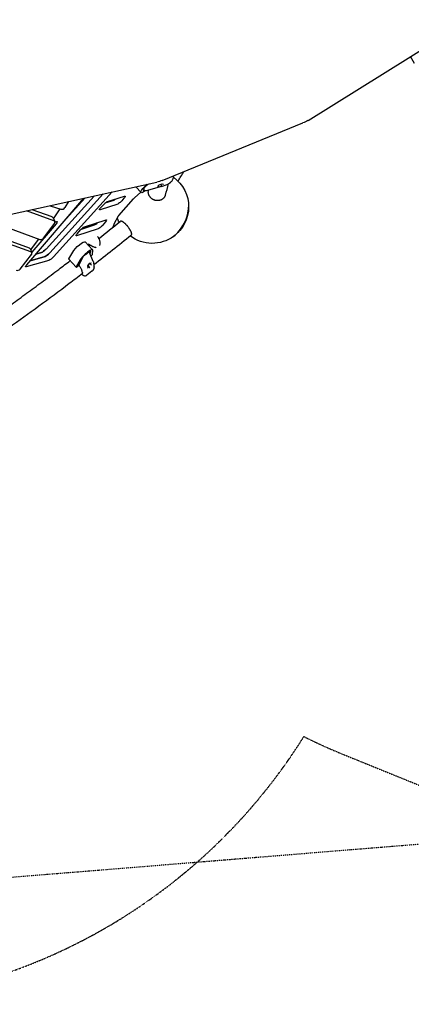
# Model space of a CAD drawing. Units: millimetres. Extents: x -6835 to 6825, y -4576 to 11112.
# Drawn here: x -1334 to 8, y -4576 to -1204 of the extents above; entities that cross this region are included whole.
import ezdxf

# ---------------------------------------------------------------- set-up
doc = ezdxf.new("R2010")
doc.units = ezdxf.units.MM
doc.linetypes.add('STRICHPUNKT', pattern=[1, 0.5, -0.25, 0, -0.25])
doc.layers.add('SICHER-AMERICA', color=7, linetype='STRICHPUNKT')
doc.layers.add('SICHER-MIN', color=7, linetype='STRICHPUNKT')

msp = doc.modelspace()

# ---------------------------------------------------------------- linework, layer by layer
for p, q in [((-346.3, -1548.8), (86.6, -1278.9)), ((18.7, -1353.8), (4.4, -1330.2)), ((-846.3, -1754.5), (-363.6, -1557.6)), ((-806.9, -1743), (-806, -1738.1)), ((-1373.8, -1872.7), (-864.7, -1760.3)), ((-918.3, -1796), (-936.7, -1776.2)), ((-909.2, -1790.5), (-907.2, -1780)), ((-905.1, -1777.4), (-892.6, -1766.4)), ((-848.7, -1775), (-901.3, -1790.3)), ((-898.3, -1768.5), (-897, -1767.4)), ((-862.2, -1774.8), (-856.6, -1769.9)), ((-860.1, -1772.9), (-857.8, -1775.4)), ((-856.6, -1769.9), (-846.3, -1766.3)), ((-851.4, -1768.1), (-847.8, -1772)), ((-848.1, -1774.9), (-829, -1768.1)), ((-846.4, -1766.3), (-842, -1767.6)), ((-1310.1, -2043), (-1114.6, -1815.5)), ((-1079.4, -1807.7), (-1243.7, -1989.2)), ((-1243.7, -1989.2), (-1079.4, -1807.7)), ((-1048.3, -1800.8), (-1231.1, -2002.7)), ((-1231.1, -2002.7), (-1048.3, -1800.8)), ((-1017.1, -1793.9), (-1218.4, -2016.3)), ((-1174.8, -1885.5), (-1110.6, -1814.6)), ((-1117.8, -1819.2), (-1114.7, -1819.1)), ((-1005.1, -1818.3), (-1038.1, -1829.1)), ((-1033, -1826.2), (-974.6, -1808.6)), ((-994.6, -1874.9), (-944.2, -1817.4)), ((-976.7, -1815.6), (-984.4, -1824.3)), ((-940.3, -1813.4), (-919.2, -1794.9)), ((-906.6, -1789.3), (-907.4, -1790)), ((-1222.8, -1879.6), (-1291.8, -1854.6)), ((-1229.3, -1840.8), (-1192.7, -1852.7)), ((-1215.6, -1882.1), (-1195.2, -1851.9)), ((-1178.8, -1847.5), (-1165.6, -1826.7)), ((-997.9, -1835.1), (-1058.7, -1855.1)), ((-1056.2, -1847.6), (-1046.2, -1836.5)), ((-1041.2, -1831.6), (-1010.6, -1821.5)), ((-1295.8, -1999.1), (-1609.4, -1885.6)), ((-1301, -1986.5), (-1583.2, -1884.4)), ((-1477.4, -1879.3), (-1264.7, -1956.3)), ((-1217.6, -1892.2), (-1310.2, -1858.7)), ((-1219.3, -1882.8), (-1214.1, -1895.4)), ((-1218.1, -1885.6), (-1215.7, -1882.3)), ((-1170.2, -1880.2), (-1169.9, -1880.2)), ((-1009.1, -1900.7), (-997.1, -1878.4)), ((-1209.2, -1903.2), (-1292.9, -2000.6)), ((-1250.8, -1951.5), (-1215.1, -1901.4)), ((-1213.7, -1897.5), (-1207.1, -1895.5)), ((-1065.3, -1920.2), (-1139.1, -1943.8)), ((-1122.3, -1920.8), (-1077.9, -1906.6)), ((-1072.5, -1903.4), (-1119.8, -1918.5)), ((-1112.2, -1913.6), (-1038.2, -1889.2)), ((-1040.1, -1896.2), (-1051.7, -1909.4)), ((-1011.4, -1907.6), (-1009.1, -1900.7)), ((-1293.4, -1989.1), (-1267.9, -1955.1)), ((-1136.5, -1936.2), (-1125.3, -1923.9)), ((-1296.2, -1992.7), (-1293.5, -1989.3)), ((-1084.3, -1991.8), (-1109.5, -1964.7)), ((-1061.7, -1956.5), (-1060.9, -1958.9)), ((-1332.4, -2057.7), (-1293.7, -2008.6)), ((-1246.4, -2014.6), (-1298.6, -2029.6)), ((-1298.6, -2029.6), (-1246.4, -2014.6)), ((-1297.5, -1989.6), (-1292.3, -2002.2)), ((-1259, -2001), (-1279, -2006.8)), ((-1279, -2006.8), (-1259, -2001)), ((-1165.4, -2023.4), (-1152.3, -1999.6)), ((-1117.6, -2017), (-1132.8, -2046)), ((-1092.6, -1997), (-1114.9, -2014.2)), ((-1103.8, -2005.8), (-1103.8, -2005.6)), ((-1081.9, -2032.4), (-1094.4, -2001.5)), ((-1092.2, -2006.9), (-1090.8, -1996.4)), ((-1089.8, -2012.9), (-1087.7, -2011.3)), ((-1085, -2008.2), (-1083.8, -1993.5)), ((-1233.8, -2028.2), (-1312.4, -2050.8)), ((-1140.2, -2051.1), (-1165.5, -2024)), ((-1127, -2026.7), (-1140.1, -2050.5)), ((-1138.5, -2050.3), (-1132.8, -2046)), ((-1096, -2038.7), (-1102.1, -2047.2)), ((-1102, -2047.2), (-1101.1, -2054)), ((-1100.8, -2045.5), (-1094.4, -2052.4)), ((-1089.2, -2037.3), (-1096, -2038.8)), ((-1093.9, -2038.3), (-1088.6, -2044)), ((-1081.2, -2034.8), (-1079.5, -2047.9)), ((-1120.2, -2076.4), (-1121.9, -2074.6)), ((-1086.4, -2065.3), (-1104.1, -2078.9))]:
    msp.add_line(p, q)
at = {"extrusion": (0, 0, -1)}
for centre, radius, start, end in [((880.2, -1844.8), 125, 125.8702, 180.5346), ((851.4, -1765.4), 10, 250.5118, 253.8419), ((880.2, -1844.8), 125, 180.5346, 234.0157), ((880.2, -1844.8), 125, 334.8788, 342.3956), ((880.2, -1844.8), 125, 234.0157, 307.1052), ((1091.1, -2036.1), 10, 157.9686, 172.6337)]:
    msp.add_arc(centre, radius, start, end, dxfattribs=at)
for centre, major_axis, ratio, start_param, end_param in [((-530.4, -1209.8), (175.6, -343.7), 0.542678, -0.046181, 0.046181), ((-896.3, -1775.5), (-22, -20.4), 0.217356, -1.014528, 1.680639), ((-904.9, -1778.1), (-2.27, -2.11), 0.217356, 0.284375, 1.706282), ((-970.3, -1389.3), (115, -368.5), 0.542678, -0.046181, 0.046181), ((-858.2, -1775.7), (0.565, 0.126), 0.820048, -0.448546, -0.147837), ((-858, -1775.8), (0.017, -0.513), 0.671478, -2.088506, -0.51771), ((-856.8, -1769.5), (0.255, -0.439), 0.330628, 0.062006, 0.369873), ((-848.1, -1772.3), (0.379, -0.356), 0.801496, -1.485276, -1.184566), ((-982.5, -1817.5), (9.52, 8.85), 0.217356, -0.417559, 1.129331), ((-939.8, -1815.9), (7.32, 6.81), 0.217356, -2.012262, -1.438074), ((-906.9, -1788.6), (-2.27, -2.11), 0.217356, -1.137531, 0.284375), ((-1051, -1846.2), (-9.52, -8.85), 0.217356, -0.441465, 1.194227), ((-1040.9, -1835.2), (9.52, 8.85), 0.217356, -1.947365, -0.417559), ((-990.2, -1826.2), (-9.52, -8.85), 0.217356, -2.012262, -0.441465), ((-802.4, -1884.9), (-35.1, -68), 0.464513, -2.396779, -0.744814), ((-1045.9, -1898.1), (9.52, 8.85), 0.217356, -0.441465, 1.129331), ((-990.2, -1873.5), (7.32, 6.81), 0.217356, -2.577867, -2.012262), ((-1216.2, -1905.8), (11, 10.2), 0.217356, -0.417559, 1.094979), ((-1120, -1922.5), (9.52, 8.85), 0.217356, -1.947365, -0.441465), ((-1057.5, -1911.3), (-9.52, -8.85), 0.217356, -2.012262, -0.433132), ((-1131.2, -1934.9), (-9.52, -8.85), 0.217356, -0.433132, 1.194227), ((-1249.8, -1990.7), (-11, -10.2), 0.217356, -1.947365, -0.404877), ((-1131.5, -1985.1), (22, 20.4), 0.217356, -2.559138, 0), ((-1237.2, -2004.3), (-11, -10.2), 0.217356, -1.947365, -0.404877), ((-1224.5, -2017.9), (-11, -10.2), 0.217356, -1.947365, -0.404877), ((-1109.1, -2000.1), (7.5, -2.78), 0.896001, 0.337142, 0.685854), ((-1303.1, -2040.4), (-11, -10.2), 0.217356, -0.404877, 1.094979), ((-1163.3, -2021.9), (-2.2, -2.04), 0.217356, 0, 0.582455), ((-1102.5, -2047.1), (0.511, -0.128), 0.49547, 0.19226, 0.7298), ((-1101.6, -2054.2), (0.329, 0.468), 0.750248, 0.686254, 1.608313), ((-1096.3, -2038.3), (0.292, -0.442), 0.405519, -0.692283, -0.154743), ((-1094.5, -2052.6), (0.292, -0.442), 0.405519, -1.962369, -0.692283)]:
    msp.add_ellipse(centre, major_axis=major_axis, ratio=ratio, start_param=start_param, end_param=end_param, dxfattribs=at)
for centre, major_axis, ratio, start_param, end_param in [((-913.1, -1779.3), (5.07, -6.19), 0.27385, -0.088333, 0.544263), ((-862.6, -1774.5), (-0.565, -0.126), 0.820048, 1.718633, 2.150512), ((-847.6, -1772.1), (0.255, -0.439), 0.330628, -1.63996, -0.369873), ((-846.4, -1765.8), (0.017, -0.513), 0.671478, 0.209842, 0.51771), ((-841.8, -1767.1), (-0.565, -0.126), 0.820048, 0.991081, 1.718633), ((-1002.8, -1812.6), (9.52, 8.85), 0.217356, -2.700127, -1.900246), ((-1187.3, -1845.7), (9.25, 3.81), 0.696245, -2.454783, -0.780942), ((-802.4, -1884.9), (35.1, 68), 0.464513, -2.396779, -0.744814), ((-1228.5, -1886.6), (9.25, 3.81), 0.696245, 0, 0.653761), ((-1223.9, -1880.1), (9.25, 3.81), 0.696245, -0.835583, -0.808279), ((-1223.3, -1899.2), (9.25, 3.81), 0.696245, -0.835583, 0.653761), ((-1070.1, -1897.7), (9.52, 8.85), 0.217356, -2.70846, -1.458845), ((-1033.5, -1924.8), (22, 20.4), 0.217356, -0.940633, -0.385934), ((-1259, -1949.3), (9.25, 3.81), 0.696245, -2.487831, -0.835583), ((-1306.7, -1993.4), (9.25, 3.81), 0.696245, 0, 0.653761), ((-1301.4, -1986.7), (9.25, 3.81), 0.696245, -0.892221, -0.863928), ((-1249.8, -1990.7), (11, 10.2), 0.217356, -2.736715, -1.194227), ((-1106.2, -2012.3), (22, 20.4), 0.217356, -0.233389, 2.559138), ((-1301.5, -2006), (9.25, 3.81), 0.696245, -0.892221, 0.653761), ((-1237.2, -2004.3), (11, 10.2), 0.217356, -2.736715, -1.194227), ((-1115.4, -2015.5), (-2.27, -2.11), 0.217356, -1.978718, -0.556812), ((-1111.5, -2006.4), (-7.5, 2.78), 0.896001, -2.658389, -2.640886), ((-1093.1, -1998.3), (2.27, 2.11), 0.217356, -0.259032, 1.162874), ((-1087.3, -2010), (2.2, 2.04), 0.217356, -1.978718, -0.233389), ((-1138, -2049.1), (-2.2, -2.04), 0.217356, -0.582455, 1.162874), ((-1089.2, -2036.8), (-0.329, -0.468), 0.750248, 0.686254, 1.533279), ((-1088.3, -2043.5), (-0.122, -0.602), 0.789994, -0.51548, -0.214771), ((-1088.2, -2043.9), (0.511, -0.128), 0.49547, -1.999886, -0.7298), ((-1340.3, -2055.1), (9.25, 3.81), 0.696245, -2.487831, -0.892221)]:
    msp.add_ellipse(centre, major_axis=major_axis, ratio=ratio, start_param=start_param, end_param=end_param)
for points, knots in [([(-815.9, -1759.7), (-814.9, -1758.8), (-814, -1757.8), (-812.4, -1755.8), (-811.7, -1754.8), (-810.3, -1752.6), (-809.7, -1751.4), (-808.7, -1749.1), (-808.2, -1747.9), (-807.4, -1745.5), (-807.1, -1744.2), (-806.9, -1743)], [0, 0, 0, 0, 0.260585, 0.260585, 0.521171, 0.521171, 0.781756, 0.781756, 1.042341, 1.042341, 1.302926, 1.302926, 1.302926, 1.302926]), ([(-829, -1768.1), (-828.9, -1768), (-828.8, -1768), (-828.5, -1767.9), (-828.4, -1767.8), (-828.1, -1767.7), (-828, -1767.7), (-827.7, -1767.6), (-827.6, -1767.5), (-827.4, -1767.4), (-827.2, -1767.4), (-827.1, -1767.3)], [5.12406871, 5.12406871, 5.12406871, 5.12406871, 5.13373243, 5.13373243, 5.14339614, 5.14339614, 5.15305985, 5.15305985, 5.16272356, 5.16272356, 5.17238728, 5.17238728, 5.17238728, 5.17238728]), ([(-827.1, -1767.3), (-826.3, -1766.9), (-825.5, -1766.5), (-823.9, -1765.7), (-823.1, -1765.2), (-821.5, -1764.2), (-820.8, -1763.7), (-819.3, -1762.6), (-818.6, -1762.1), (-817.2, -1760.9), (-816.5, -1760.3), (-815.9, -1759.7)], [2.287561, 2.287561, 2.287561, 2.287561, 2.49502, 2.49502, 2.702479, 2.702479, 2.909939, 2.909939, 3.117398, 3.117398, 3.324857, 3.324857, 3.324857, 3.324857]), ([(-901.3, -1790.3), (-901.9, -1790.5), (-902.4, -1790.5), (-903.5, -1790.5), (-904, -1790.4), (-905, -1790.1), (-905.5, -1789.9), (-906.4, -1789.4), (-906.9, -1789.2), (-907.7, -1788.6), (-908, -1788.2), (-908.5, -1787.8), (-908.6, -1787.8), (-908.6, -1787.7)], [6.1480341, 6.1480341, 6.1480341, 6.1480341, 6.2447745, 6.2447745, 6.3735695, 6.3735695, 6.5737465, 6.5737465, 6.8101588, 6.8101588, 7.0465712, 7.0465712, 7.0962407, 7.0962407, 7.0962407, 7.0962407]), ([(-835, -1804.9), (-835.2, -1805.6), (-835.5, -1806.2), (-836.1, -1807.7), (-836.4, -1808.4), (-837.2, -1809.9), (-837.7, -1810.7), (-838.7, -1812.2), (-839.2, -1812.9), (-840.4, -1814.3), (-841.1, -1815), (-842.4, -1816.3), (-843.1, -1816.9), (-844.4, -1817.9), (-845.2, -1818.4), (-846.7, -1819.4), (-847.6, -1819.9), (-849.3, -1820.8), (-850.2, -1821.1), (-851.9, -1821.8), (-852.8, -1822.1), (-854.6, -1822.6), (-855.5, -1822.8), (-857.4, -1823.1), (-858.4, -1823.2), (-860.3, -1823.4), (-861.3, -1823.4), (-863.3, -1823.4), (-864.2, -1823.4), (-866.1, -1823.2), (-867, -1823), (-869, -1822.7), (-870, -1822.4), (-871.9, -1821.9), (-872.9, -1821.5), (-874.7, -1820.8), (-875.6, -1820.4), (-877.2, -1819.6), (-878.1, -1819.2), (-879.8, -1818.1), (-880.6, -1817.6), (-882.2, -1816.4), (-883, -1815.8), (-884.4, -1814.5), (-885.1, -1813.8), (-886.3, -1812.5), (-886.9, -1811.8), (-888.1, -1810.2), (-888.7, -1809.4), (-889.7, -1807.8), (-890.2, -1807), (-891, -1805.3), (-891.4, -1804.4), (-892, -1802.8), (-892.3, -1801.9), (-892.7, -1800.2), (-892.9, -1799.2), (-893.2, -1797.4), (-893.3, -1796.5), (-893.4, -1794.7), (-893.4, -1793.8), (-893.3, -1792.1), (-893.2, -1791.2), (-893, -1789.5), (-892.8, -1788.6), (-892.5, -1787.7)], [28.466525, 28.466525, 28.466525, 28.466525, 30.546287, 30.546287, 33.3237, 33.3237, 36.101503, 36.101503, 38.879305, 38.879305, 41.657108, 41.657108, 44.43491, 44.43491, 47.212717, 47.212717, 49.990524, 49.990524, 52.76833, 52.76833, 55.546137, 55.546137, 58.32356, 58.32356, 61.100982, 61.100982, 63.878405, 63.878405, 66.655827, 66.655827, 69.432779, 69.432779, 72.209732, 72.209732, 74.986684, 74.986684, 77.763636, 77.763636, 80.540197, 80.540197, 83.316758, 83.316758, 86.093319, 86.093319, 88.86988, 88.86988, 91.646441, 91.646441, 94.423002, 94.423002, 97.199563, 97.199563, 99.976124, 99.976124, 102.753076, 102.753076, 105.530028, 105.530028, 108.30698, 108.30698, 111.083933, 111.083933, 113.861355, 113.861355, 116.565594, 116.565594, 116.565594, 116.565594]), ([(-951.5, -1941.1), (-951.4, -1941.1), (-951.3, -1941), (-951.1, -1940.7), (-950.9, -1940.5), (-950.6, -1939.9), (-950.5, -1939.6), (-950.4, -1938.9), (-950.3, -1938.6), (-950.3, -1937.7), (-950.3, -1937.3), (-950.4, -1936.3), (-950.5, -1935.7), (-950.7, -1934.7), (-950.9, -1934.1), (-951.2, -1933), (-951.4, -1932.4), (-951.9, -1931.1), (-952.2, -1930.4), (-952.8, -1929), (-953.1, -1928.3), (-953.8, -1926.8), (-954.2, -1926.1), (-955, -1924.7), (-955.4, -1924), (-956.3, -1922.4), (-956.8, -1921.6), (-957.9, -1920), (-958.4, -1919.2), (-959.5, -1917.7), (-960, -1916.9), (-961.1, -1915.4), (-961.7, -1914.6), (-962.9, -1913.1), (-963.5, -1912.3), (-964.8, -1910.7), (-965.5, -1910), (-966.8, -1908.5), (-967.4, -1907.8), (-968.6, -1906.5), (-969.3, -1905.8), (-970.6, -1904.5), (-971.3, -1903.8), (-972.6, -1902.5), (-973.3, -1901.9), (-974.6, -1900.8), (-975.2, -1900.2), (-976.4, -1899.3), (-977, -1898.8), (-978.3, -1897.9), (-978.9, -1897.4), (-980.1, -1896.6), (-980.7, -1896.3), (-981.8, -1895.6), (-982.3, -1895.3), (-983.3, -1894.9), (-983.8, -1894.7), (-984.8, -1894.3), (-985.2, -1894.2), (-986.1, -1894), (-986.5, -1893.9), (-987.3, -1893.9), (-987.6, -1893.9), (-988.2, -1894), (-988.5, -1894.1), (-988.9, -1894.3), (-989.1, -1894.4), (-989.3, -1894.5)], [37.924999, 37.924999, 37.924999, 37.924999, 38.879305, 38.879305, 41.657108, 41.657108, 44.43491, 44.43491, 47.212717, 47.212717, 49.990524, 49.990524, 52.76833, 52.76833, 55.546137, 55.546137, 58.32356, 58.32356, 61.100982, 61.100982, 63.878405, 63.878405, 66.655827, 66.655827, 69.432779, 69.432779, 72.209732, 72.209732, 74.986684, 74.986684, 77.763636, 77.763636, 80.540197, 80.540197, 83.316758, 83.316758, 86.093319, 86.093319, 88.86988, 88.86988, 91.646441, 91.646441, 94.423002, 94.423002, 97.199563, 97.199563, 99.976124, 99.976124, 102.753076, 102.753076, 105.530028, 105.530028, 108.30698, 108.30698, 111.083933, 111.083933, 113.861355, 113.861355, 116.638778, 116.638778, 119.4162, 119.4162, 122.193623, 122.193623, 124.971429, 124.971429, 126.794675, 126.794675, 126.794675, 126.794675]), ([(-1062.5, -1954.2), (-1062.9, -1953.2), (-1063.4, -1952.3), (-1064.3, -1950.4), (-1064.8, -1949.4), (-1065.7, -1947.7), (-1066.2, -1946.8), (-1066.7, -1946)], [2.74602, 2.74602, 2.74602, 2.74602, 3.0324673, 3.0324673, 3.3190687, 3.3190687, 3.5748158, 3.5748158, 3.5748158, 3.5748158]), ([(-1062.5, -1954.2), (-1062.5, -1954.4), (-1062.4, -1954.5), (-1062.3, -1954.8), (-1062.2, -1955), (-1062.1, -1955.3), (-1062, -1955.4), (-1061.9, -1955.7), (-1061.9, -1955.9), (-1061.8, -1956.2), (-1061.7, -1956.3), (-1061.7, -1956.5)], [5.9909035, 5.9909035, 5.9909035, 5.9909035, 6.021613, 6.021613, 6.0523225, 6.0523225, 6.0830321, 6.0830321, 6.1137416, 6.1137416, 6.1444511, 6.1444511, 6.1444511, 6.1444511]), ([(-1089.7, -1977.5), (-1090.5, -1977.1), (-1091.3, -1976.6), (-1092.9, -1975.6), (-1093.7, -1975.2), (-1095.2, -1974.3), (-1096, -1973.9), (-1097.4, -1973.1), (-1098, -1972.8), (-1098.6, -1972.5)], [2.806319, 2.806319, 2.806319, 2.806319, 3.087947, 3.087947, 3.369574, 3.369574, 3.651201, 3.651201, 3.870352, 3.870352, 3.870352, 3.870352]), ([(-1072.5, -1984.8), (-1073.1, -1984.7), (-1073.7, -1984.5), (-1075.7, -1984), (-1077.2, -1983.5), (-1080, -1982.5), (-1081.5, -1981.9), (-1083.7, -1980.9), (-1084.4, -1980.5), (-1085.8, -1979.8), (-1086.5, -1979.4), (-1088.1, -1978.6), (-1088.9, -1978.1), (-1089.7, -1977.5)], [12.444236, 12.444236, 12.444236, 12.444236, 12.632071, 12.632071, 13.101693, 13.101693, 13.571314, 13.571314, 13.806125, 13.806125, 14.040936, 14.040936, 14.331214, 14.331214, 14.331214, 14.331214]), ([(-1060.9, -1958.9), (-1060.4, -1960.2), (-1060.1, -1961.6), (-1059.6, -1964.5), (-1059.4, -1965.9), (-1059.3, -1968.8), (-1059.3, -1970.3), (-1059.6, -1973.2), (-1059.8, -1974.7), (-1060.2, -1976.3), (-1060.2, -1976.5), (-1060.2, -1976.7)], [12.052479, 12.052479, 12.052479, 12.052479, 12.483068, 12.483068, 12.913658, 12.913658, 13.344248, 13.344248, 13.774837, 13.774837, 13.827483, 13.827483, 13.827483, 13.827483]), ([(-1094.4, -2001.5), (-1094.5, -2001.2), (-1094.6, -2001), (-1094.8, -2000.6), (-1094.9, -2000.3), (-1095.2, -1999.9), (-1095.3, -1999.7), (-1095.5, -1999.4), (-1095.5, -1999.4), (-1095.6, -1999.3)], [6.9513097, 6.9513097, 6.9513097, 6.9513097, 7.0270669, 7.0270669, 7.1028241, 7.1028241, 7.1785814, 7.1785814, 7.2009439, 7.2009439, 7.2009439, 7.2009439]), ([(-1443.1, -2235.8), (-1430.6, -2227.1), (-1418.2, -2218.3), (-1388.8, -2197.5), (-1372, -2185.5), (-1338, -2161), (-1321, -2148.6), (-1286.7, -2123.5), (-1269.5, -2110.8), (-1235, -2085.1), (-1217.7, -2072.1), (-1187.2, -2049), (-1174.1, -2039), (-1160.9, -2028.9)], [2.5706787, 2.5706787, 2.5706787, 2.5706787, 2.5913965, 2.5913965, 2.6191377, 2.6191377, 2.6469209, 2.6469209, 2.6747029, 2.6747029, 2.7024408, 2.7024408, 2.723382, 2.723382, 2.723382, 2.723382]), ([(-1131.6, -2043.7), (-1131.3, -2044), (-1131.1, -2044.3), (-1130.8, -2044.7), (-1130.8, -2044.7), (-1130.8, -2044.7)], [-0.1321785, -0.1321785, -0.1321785, -0.1321785, 0, 0, 0.0028319, 0.0028319, 0.0028319, 0.0028319]), ([(-1119.5, -2068.7), (-1119.5, -2067.8), (-1119.7, -2066.8), (-1120.1, -2064.7), (-1120.5, -2063.6), (-1121.3, -2061.2), (-1121.7, -2060), (-1122.9, -2057.5), (-1123.5, -2056.2), (-1124.9, -2053.5), (-1125.7, -2052.2), (-1127.4, -2049.5), (-1128.3, -2048.1), (-1130, -2045.7), (-1130.8, -2044.7), (-1131.6, -2043.7)], [0, 0, 0, 0, 4.769999, 4.769999, 9.517595, 9.517595, 14.288468, 14.288468, 19.11145, 19.11145, 23.994285, 23.994285, 28.938832, 28.938832, 32.821669, 32.821669, 32.821669, 32.821669]), ([(-1079.4, -2049.8), (-1079.4, -2050.6), (-1079.4, -2051.3), (-1079.6, -2052.9), (-1079.7, -2053.7), (-1080, -2055.2), (-1080.2, -2056), (-1080.7, -2057.5), (-1081, -2058.2), (-1081.7, -2059.7), (-1082.1, -2060.4), (-1082.5, -2061)], [2.282007, 2.282007, 2.282007, 2.282007, 2.490577, 2.490577, 2.699147, 2.699147, 2.907717, 2.907717, 3.116287, 3.116287, 3.324857, 3.324857, 3.324857, 3.324857]), ([(-1079.4, -2049.6), (-1079.4, -2049.5), (-1079.4, -2049.4), (-1079.4, -2049.2), (-1079.4, -2049.1), (-1079.4, -2048.9), (-1079.4, -2048.8), (-1079.5, -2048.6), (-1079.5, -2048.5), (-1079.5, -2048.3), (-1079.5, -2048.2), (-1079.5, -2048.1)], [5.21765118, 5.21765118, 5.21765118, 5.21765118, 5.22742083, 5.22742083, 5.23719048, 5.23719048, 5.24696013, 5.24696013, 5.25672978, 5.25672978, 5.26649943, 5.26649943, 5.26649943, 5.26649943]), ([(-1555.4, -2384.9), (-1495.3, -2345.1), (-1433.7, -2302.9), (-1303.2, -2210.3), (-1234, -2159.7), (-1149.2, -2095.5), (-1134.3, -2084.2), (-1119.5, -2072.8)], [2.4884824, 2.4884824, 2.4884824, 2.4884824, 2.5913992, 2.5913992, 2.7025039, 2.7025039, 2.7259919, 2.7259919, 2.7259919, 2.7259919]), ([(-1119.4, -2077.2), (-1119.5, -2077.1), (-1119.5, -2077.1), (-1119.6, -2077), (-1119.7, -2076.9), (-1119.8, -2076.8), (-1119.9, -2076.8), (-1120, -2076.7), (-1120, -2076.6), (-1120.1, -2076.5), (-1120.2, -2076.4), (-1120.2, -2076.4)], [5.99537503, 5.99537503, 5.99537503, 5.99537503, 6.00532927, 6.00532927, 6.01980293, 6.01980293, 6.03427658, 6.03427658, 6.04875023, 6.04875023, 6.06322388, 6.06322388, 6.06322388, 6.06322388]), ([(-1119.5, -2068.8), (-1119.4, -2069.4), (-1119.4, -2070), (-1119.3, -2071), (-1119.3, -2071.5), (-1119.4, -2072.3), (-1119.4, -2072.6), (-1119.5, -2073.2), (-1119.6, -2073.4), (-1119.7, -2073.6), (-1119.8, -2073.7), (-1119.8, -2073.7)], [4.047766, 4.047766, 4.047766, 4.047766, 4.37948, 4.37948, 4.711195, 4.711195, 5.042909, 5.042909, 5.374623, 5.374623, 5.662707, 5.662707, 5.662707, 5.662707]), ([(-1119.5, -2077.1), (-1119.1, -2077.5), (-1118.7, -2077.8), (-1117.8, -2078.5), (-1117.3, -2078.9), (-1116.1, -2079.7), (-1115.3, -2080.1), (-1113.2, -2080.9), (-1111.8, -2081.2), (-1108.9, -2081), (-1107.5, -2080.8), (-1105.5, -2079.9), (-1104.8, -2079.4), (-1104.1, -2078.9)], [2.745843, 2.745843, 2.745843, 2.745843, 2.950523, 2.950523, 3.155204, 3.155204, 3.359884, 3.359884, 3.556196, 3.556196, 3.687216, 3.687216, 3.769245, 3.769245, 3.769245, 3.769245]), ([(-1082.5, -2061), (-1082.7, -2061.4), (-1082.9, -2061.7), (-1083.4, -2062.3), (-1083.7, -2062.6), (-1084.2, -2063.2), (-1084.4, -2063.5), (-1085, -2064.1), (-1085.3, -2064.3), (-1085.9, -2064.9), (-1086.1, -2065.1), (-1086.4, -2065.3)], [0, 0, 0, 0, 0.0819255, 0.0819255, 0.1638511, 0.1638511, 0.2457766, 0.2457766, 0.3277022, 0.3277022, 0.4096277, 0.4096277, 0.4096277, 0.4096277])]:
    msp.add_open_spline(points, degree=3, knots=knots)
for points in [[(-791.4, -1756.8), (-784.8, -1745.9), (-778.2, -1735), (-771.7, -1724.1)], [(-835, -1804.9), (-830.9, -1791.5), (-827.3, -1778.5), (-824.2, -1765.8)], [(-829, -1768.1), (-829, -1768.1), (-829, -1768.1), (-829, -1768.1)], [(-827.1, -1767.3), (-827.1, -1767.3), (-827.1, -1767.3), (-827.1, -1767.3)], [(-1063, -1953.1), (-1038.5, -1933.8), (-1013.9, -1914.3), (-989.3, -1894.5)], [(-1080.2, -2042.6), (-1037.6, -2009.5), (-994.6, -1975.7), (-951.5, -1941.1)], [(-1096.2, -1979), (-1094.9, -1978), (-1093.6, -1977), (-1092.3, -1976)], [(-1089.7, -1977.5), (-1089.7, -1977.5), (-1089.7, -1977.5), (-1089.7, -1977.5)], [(-1079.5, -2047.9), (-1079.5, -2048), (-1079.5, -2048), (-1079.5, -2048.1)], [(-1079.4, -2049.8), (-1079.4, -2049.7), (-1079.4, -2049.7), (-1079.4, -2049.6)], [(-1119.5, -2068.7), (-1119.5, -2068.7), (-1119.5, -2068.7), (-1119.5, -2068.8)]]:
    msp.add_open_spline(points, degree=3)
at = {"layer": 'SICHER-AMERICA', "ltscale": 0.01}
msp.add_lwpolyline([(2852.7, -3695.9, 0.104258), (3427.4, -3165.6), (3911.5, -3373.1, 0.414214), (6335.3, -2403.8), (6638.6, -1696.1, 0.414213), (5669.3, 727.7), (4618.4, 1178.2, 0.037106), (4551.5, 1451.1), (4108.5, 2812.2, 0.059795), (3912.6, 3234.7), (3012.5, 4691.2, 0.33989), (852, 5509.3), (2551.9, 7630.8, 0.414214), (2265.5, 10225.5), (1664.6, 10706.9, 0.414213), (-930.1, 10420.6), (-5730.4, 4429.3, 0.412115), (-4978, -2619.9, 0.382094), (-3256, -4470.6), (-2195, -4567.8, 0.282897), (-360.5, -3659.1, 0.019251), (-223.4, -3721), (707.4, -4099, 0.235015), (2391.2, -3971)], format="xyb", close=True, dxfattribs=at)
at = {"layer": 'SICHER-MIN', "ltscale": 7}
msp.add_lwpolyline([(-2100.8, 4724.8), (-3217.4, 3420.6, 0.055636), (-3412.8, 3133.1, 0.108342), (-4093.4, 1545.4, 0.018922), (-4126.8, 1431.7), (-4780.9, -1145.9, 0.111142), (-4799.6, -1833.5), (-4597.6, -2859.9, 0.341093), (-3157.2, -4121.1), (-2113.1, -4185.5, 0.035697), (-1889.7, -4183.4), (1547.5, -3904.2, 0.114617)], format="xyb", dxfattribs=at)

doc.saveas('drawing.dxf')
